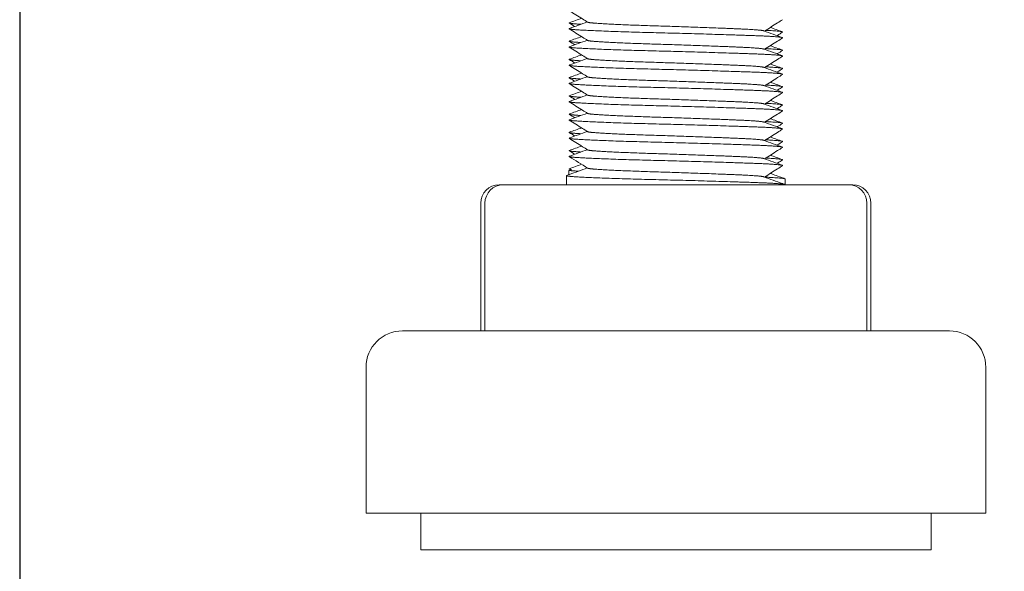
# Model space of a CAD drawing. Units: millimetres. Extents: x -376 to 2177, y -1300 to 501.
# Drawn here: x -281 to -227, y -489 to -458 of the extents above; entities that cross this region are included whole.
import ezdxf

# ---------------------------------------------------------------- set-up
doc = ezdxf.new("R2010")
doc.units = ezdxf.units.MM
doc.styles.get("Standard").update_dxf_attribs({"font": 'arial.ttf'})
doc.dimstyles.new('ISO-25', dxfattribs={"dimtxt": 2.5, "dimasz": 2.5, "dimexe": 1.25, "dimexo": 0.625, "dimtad": 1, "dimtxsty": 'Standard', "dimcen": 2.5, "dimadec": 0, "dimazin": 0, "dimtfac": 1, "dimtmove": 0, "dimatfit": 3, "dimfxl": 1, "dimarcsym": 0})

# ---------------------------------------------------------------- blocks, each defined once
blk = doc.blocks.new('A$C29C13109')
at = {"color": 0, "linetype": 'Continuous', "lineweight": 0, "extrusion": (0, 1, 2.22045e-16)}
for p, q in [((558.168, -955.494), (558.027, -955.546)), ((557.899, -955.83), (557.899, -956.337)), ((558.027, -955.546), (558.027, -955.777)), ((569.899, -956.015), (569.899, -956.33)), ((554.199, -956.337), (554.422, -956.337)), ((554.422, -956.337), (561.37, -956.337)), ((561.37, -956.337), (570.848, -956.337)), ((569.899, -956.33), (569.899, -956.337)), ((570.848, -956.337), (573.377, -956.337)), ((573.377, -956.337), (573.6, -956.337)), ((553.199, -957.337), (553.199, -964.337)), ((553.422, -957.337), (553.422, -964.337)), ((574.377, -957.337), (574.377, -964.337)), ((574.6, -957.337), (574.6, -964.337)), ((551.342, -964.337), (548.899, -964.337)), ((578.899, -964.337), (551.342, -964.337)), ((546.899, -966.337), (546.899, -974.337)), ((580.899, -966.337), (580.899, -974.337)), ((549.667, -974.337), (546.899, -974.337)), ((580.899, -974.337), (549.667, -974.337)), ((549.899, -974.337), (549.899, -976.337)), ((577.899, -974.337), (577.899, -976.337)), ((552.179, -976.337), (549.899, -976.337)), ((577.899, -976.337), (552.179, -976.337))]:
    blk.add_line(p, q, dxfattribs=at)
at = {"color": 0, "linetype": 'Continuous', "lineweight": 0, "extrusion": (0, 2.22045e-16, -1)}
for centre, radius, start, end in [((-554.199, -957.337), 1, 0, 90), ((-554.422, -957.337), 1, 0, 90), ((-573.377, -957.337), 1, 90, 180), ((-573.6, -957.337), 1, 90, 180), ((-548.899, -966.337), 2, 0, 90), ((-578.899, -966.337), 2, 90, 180)]:
    blk.add_arc(centre, radius, start, end, dxfattribs=at)
at = {"color": 0, "linetype": 'Continuous', "lineweight": 0}
for points, knots in [([(559.056, -947.42), (558.963, -947.362), (558.871, -947.303), (558.535, -947.091), (558.292, -946.938), (558.049, -946.785)], [0, 0, 0, 0, 0.328767, 0.328767, 1.190956, 1.190956, 1.190956, 1.190956]), ([(569.75, -947.285), (569.657, -947.343), (569.564, -947.402), (569.235, -947.61), (568.998, -947.759), (568.761, -947.908)], [0, 0, 0, 0, 0.328849, 0.328849, 1.168835, 1.168835, 1.168835, 1.168835]), ([(559.056, -948.42), (558.963, -948.362), (558.871, -948.303), (558.535, -948.091), (558.292, -947.938), (558.049, -947.785)], [0, 0, 0, 0, 0.328767, 0.328767, 1.190956, 1.190956, 1.190956, 1.190956]), ([(569.75, -947.969), (569.657, -948.027), (569.565, -948.086), (569.464, -948.149), (569.456, -948.154), (569.448, -948.159)], [0, 0, 0, 0, 0.3287974, 0.3287974, 0.3571024, 0.3571024, 0.3571024, 0.3571024]), ([(569.75, -948.285), (569.657, -948.343), (569.564, -948.402), (569.235, -948.61), (568.998, -948.759), (568.761, -948.908)], [0, 0, 0, 0, 0.328849, 0.328849, 1.168835, 1.168835, 1.168835, 1.168835]), ([(559.056, -949.42), (558.963, -949.362), (558.871, -949.303), (558.535, -949.091), (558.292, -948.938), (558.049, -948.785)], [0, 0, 0, 0, 0.328767, 0.328767, 1.190956, 1.190956, 1.190956, 1.190956]), ([(569.75, -948.969), (569.657, -949.027), (569.565, -949.086), (569.464, -949.149), (569.456, -949.154), (569.448, -949.159)], [0, 0, 0, 0, 0.3287974, 0.3287974, 0.3571024, 0.3571024, 0.3571024, 0.3571024]), ([(569.75, -949.285), (569.657, -949.343), (569.564, -949.402), (569.235, -949.61), (568.998, -949.759), (568.761, -949.908)], [0, 0, 0, 0, 0.328849, 0.328849, 1.168835, 1.168835, 1.168835, 1.168835]), ([(559.056, -950.42), (558.963, -950.362), (558.871, -950.303), (558.535, -950.091), (558.292, -949.938), (558.049, -949.785)], [0, 0, 0, 0, 0.328767, 0.328767, 1.190956, 1.190956, 1.190956, 1.190956]), ([(569.75, -949.969), (569.657, -950.027), (569.565, -950.086), (569.464, -950.149), (569.456, -950.154), (569.448, -950.159)], [0, 0, 0, 0, 0.3287974, 0.3287974, 0.3571024, 0.3571024, 0.3571024, 0.3571024]), ([(569.75, -950.285), (569.657, -950.343), (569.564, -950.402), (569.235, -950.61), (568.998, -950.759), (568.761, -950.908)], [0, 0, 0, 0, 0.328849, 0.328849, 1.168835, 1.168835, 1.168835, 1.168835]), ([(559.056, -951.42), (558.963, -951.362), (558.871, -951.303), (558.535, -951.091), (558.292, -950.938), (558.049, -950.785)], [0, 0, 0, 0, 0.328767, 0.328767, 1.190956, 1.190956, 1.190956, 1.190956]), ([(569.75, -950.969), (569.657, -951.027), (569.565, -951.086), (569.464, -951.149), (569.456, -951.154), (569.448, -951.159)], [0, 0, 0, 0, 0.3287974, 0.3287974, 0.3571024, 0.3571024, 0.3571024, 0.3571024]), ([(569.75, -951.285), (569.657, -951.343), (569.564, -951.402), (569.235, -951.61), (568.998, -951.759), (568.761, -951.908)], [0, 0, 0, 0, 0.328849, 0.328849, 1.168835, 1.168835, 1.168835, 1.168835]), ([(559.056, -952.42), (558.963, -952.362), (558.871, -952.303), (558.535, -952.091), (558.292, -951.938), (558.049, -951.785)], [0, 0, 0, 0, 0.328767, 0.328767, 1.190956, 1.190956, 1.190956, 1.190956]), ([(569.75, -952.285), (569.657, -952.343), (569.564, -952.402), (569.235, -952.61), (568.998, -952.759), (568.761, -952.908)], [0, 0, 0, 0, 0.328849, 0.328849, 1.168835, 1.168835, 1.168835, 1.168835]), ([(569.75, -951.969), (569.657, -952.027), (569.565, -952.086), (569.464, -952.149), (569.456, -952.154), (569.448, -952.159)], [0, 0, 0, 0, 0.3287974, 0.3287974, 0.3571024, 0.3571024, 0.3571024, 0.3571024]), ([(559.056, -953.42), (558.963, -953.362), (558.871, -953.303), (558.535, -953.091), (558.292, -952.938), (558.049, -952.785)], [0, 0, 0, 0, 0.328767, 0.328767, 1.190956, 1.190956, 1.190956, 1.190956]), ([(569.75, -953.285), (569.657, -953.343), (569.564, -953.402), (569.235, -953.61), (568.998, -953.759), (568.761, -953.908)], [0, 0, 0, 0, 0.328849, 0.328849, 1.168835, 1.168835, 1.168835, 1.168835]), ([(569.75, -952.969), (569.657, -953.027), (569.565, -953.086), (569.464, -953.149), (569.456, -953.154), (569.448, -953.159)], [0, 0, 0, 0, 0.3287974, 0.3287974, 0.3571024, 0.3571024, 0.3571024, 0.3571024]), ([(559.056, -954.42), (558.963, -954.362), (558.871, -954.303), (558.535, -954.091), (558.292, -953.938), (558.049, -953.785)], [0, 0, 0, 0, 0.328767, 0.328767, 1.190956, 1.190956, 1.190956, 1.190956]), ([(569.75, -954.285), (569.657, -954.343), (569.564, -954.402), (569.235, -954.61), (568.998, -954.759), (568.761, -954.908)], [0, 0, 0, 0, 0.328849, 0.328849, 1.168835, 1.168835, 1.168835, 1.168835]), ([(569.75, -953.969), (569.657, -954.027), (569.565, -954.086), (569.464, -954.149), (569.456, -954.154), (569.448, -954.159)], [0, 0, 0, 0, 0.3287974, 0.3287974, 0.3571024, 0.3571024, 0.3571024, 0.3571024]), ([(569.75, -954.969), (569.657, -955.027), (569.565, -955.086), (569.464, -955.149), (569.456, -955.154), (569.448, -955.159)], [0, 0, 0, 0, 0.3287974, 0.3287974, 0.3571024, 0.3571024, 0.3571024, 0.3571024]), ([(569.75, -955.285), (569.657, -955.343), (569.564, -955.402), (569.235, -955.61), (568.998, -955.759), (568.761, -955.908)], [0, 0, 0, 0, 0.328849, 0.328849, 1.168835, 1.168835, 1.168835, 1.168835])]:
    blk.add_open_spline(points, degree=3, knots=knots, dxfattribs=at)
for points in [[(558.06, -947.45), (558.28, -947.37), (558.501, -947.289), (558.721, -947.209)], [(558.061, -947.765), (558.386, -947.646), (558.712, -947.527), (559.037, -947.408)], [(558.35, -947.659), (558.25, -947.596), (558.149, -947.532), (558.048, -947.469)], [(568.728, -947.896), (569.064, -948.019), (569.401, -948.142), (569.738, -948.265)], [(569.077, -947.709), (569.298, -947.789), (569.518, -947.87), (569.738, -947.95)], [(558.35, -948.659), (558.25, -948.596), (558.149, -948.532), (558.048, -948.469)], [(558.06, -948.45), (558.28, -948.37), (558.501, -948.289), (558.721, -948.209)], [(558.061, -948.765), (558.386, -948.646), (558.712, -948.527), (559.037, -948.408)], [(568.728, -948.896), (569.064, -949.019), (569.401, -949.142), (569.738, -949.265)], [(569.077, -948.709), (569.298, -948.789), (569.518, -948.87), (569.738, -948.95)], [(558.35, -949.659), (558.25, -949.596), (558.149, -949.532), (558.048, -949.469)], [(558.06, -949.45), (558.28, -949.37), (558.501, -949.289), (558.721, -949.209)], [(558.061, -949.765), (558.386, -949.646), (558.712, -949.527), (559.037, -949.408)], [(568.728, -949.896), (569.064, -950.019), (569.401, -950.142), (569.738, -950.265)], [(569.077, -949.709), (569.298, -949.789), (569.518, -949.87), (569.738, -949.95)], [(558.35, -950.659), (558.25, -950.596), (558.149, -950.532), (558.048, -950.469)], [(558.06, -950.45), (558.28, -950.37), (558.501, -950.289), (558.721, -950.209)], [(558.061, -950.765), (558.386, -950.646), (558.712, -950.527), (559.037, -950.408)], [(558.06, -951.45), (558.28, -951.37), (558.501, -951.289), (558.721, -951.209)], [(568.728, -950.896), (569.064, -951.019), (569.401, -951.142), (569.738, -951.265)], [(569.077, -950.709), (569.298, -950.789), (569.518, -950.87), (569.738, -950.95)], [(558.35, -951.659), (558.25, -951.596), (558.149, -951.532), (558.048, -951.469)], [(558.061, -951.765), (558.386, -951.646), (558.712, -951.527), (559.037, -951.408)], [(569.077, -951.709), (569.298, -951.789), (569.518, -951.87), (569.738, -951.95)], [(558.06, -952.45), (558.28, -952.37), (558.501, -952.289), (558.721, -952.209)], [(568.728, -951.896), (569.064, -952.019), (569.401, -952.142), (569.738, -952.265)], [(558.35, -952.659), (558.25, -952.596), (558.149, -952.532), (558.048, -952.469)], [(558.061, -952.765), (558.386, -952.646), (558.712, -952.527), (559.037, -952.408)], [(569.077, -952.709), (569.298, -952.789), (569.518, -952.87), (569.738, -952.95)], [(558.06, -953.45), (558.28, -953.37), (558.501, -953.289), (558.721, -953.209)], [(568.728, -952.896), (569.064, -953.019), (569.401, -953.142), (569.738, -953.265)], [(558.35, -953.659), (558.25, -953.596), (558.149, -953.532), (558.048, -953.469)], [(558.061, -953.765), (558.386, -953.646), (558.712, -953.527), (559.037, -953.408)], [(568.728, -953.896), (569.064, -954.019), (569.401, -954.142), (569.738, -954.265)], [(569.077, -953.709), (569.298, -953.789), (569.518, -953.87), (569.738, -953.95)], [(558.06, -954.45), (558.28, -954.37), (558.501, -954.289), (558.721, -954.209)], [(558.061, -954.765), (558.386, -954.646), (558.712, -954.527), (559.037, -954.408)], [(558.35, -954.659), (558.25, -954.596), (558.149, -954.532), (558.048, -954.469)], [(559.056, -955.42), (558.72, -955.208), (558.385, -954.997), (558.049, -954.785)], [(568.728, -954.896), (569.064, -955.019), (569.401, -955.142), (569.738, -955.265)], [(569.077, -954.709), (569.298, -954.789), (569.518, -954.87), (569.738, -954.95)], [(558.117, -955.512), (558.094, -955.498), (558.071, -955.483), (558.048, -955.469)], [(558.06, -955.45), (558.28, -955.37), (558.501, -955.289), (558.721, -955.209)], [(558.061, -955.765), (558.386, -955.646), (558.712, -955.527), (559.037, -955.408)], [(557.916, -955.818), (557.964, -955.8), (558.013, -955.783), (558.061, -955.765)], [(568.728, -955.896), (569.064, -956.019), (569.401, -956.142), (569.738, -956.265)], [(569.077, -955.709), (569.298, -955.789), (569.518, -955.87), (569.738, -955.95)], [(569.738, -955.95), (569.787, -955.968), (569.835, -955.985), (569.883, -956.003)], [(569.738, -956.265), (569.786, -956.283), (569.834, -956.3), (569.882, -956.318)]]:
    blk.add_open_spline(points, degree=3, dxfattribs=at)
for points, weights, knots in [([(559.056, -947.42), (559.09, -947.441), (559.291, -947.461), (560.164, -947.544), (562.904, -947.627), (565.644, -947.711), (567.512, -947.794), (568.578, -947.841), (568.728, -947.896)], [0.948883585117, 0.965618645918, 1, 0.866025403784, 1, 0.866025403784, 1, 0.91885431122, 0.936005209906], [0.857214152, 0.857214152, 0.857214152, 0.857843137, 0.857843137, 0.860294118, 0.860294118, 0.862745098, 0.862745098, 0.864229607, 0.864229607, 0.864229607]), ([(558.06, -947.45), (557.997, -947.473), (558.168, -947.494), (558.33, -947.513), (558.691, -947.535)], [0.946706613131, 0.963299961828, 1, 0.965110973427, 0.948393215282], [0.852269773, 0.852269773, 0.852269773, 0.852941176, 0.852941176, 0.853579449, 0.853579449, 0.853579449]), ([(558.061, -947.765), (557.97, -947.798), (558.335, -947.827), (559.388, -947.91), (562.697, -947.994), (566.006, -948.077), (568.262, -948.16), (569.854, -948.219), (569.75, -948.285)], [0.93692331488, 0.949197923485, 1, 0.866025403784, 1, 0.866025403784, 1, 0.901542711998, 0.947797001184], [0.856913745, 0.856913745, 0.856913745, 0.857843137, 0.857843137, 0.860294118, 0.860294118, 0.862745098, 0.862745098, 0.864546312, 0.864546312, 0.864546312]), ([(558.06, -948.45), (557.997, -948.473), (558.168, -948.494), (558.33, -948.513), (558.691, -948.535)], [0.946706613131, 0.963299961828, 1, 0.965110973427, 0.948393215282], [0.866975655, 0.866975655, 0.866975655, 0.867647059, 0.867647059, 0.868285331, 0.868285331, 0.868285331]), ([(559.056, -948.42), (559.09, -948.441), (559.291, -948.461), (560.164, -948.544), (562.904, -948.627), (565.644, -948.711), (567.512, -948.794), (568.578, -948.841), (568.728, -948.896)], [0.948883585117, 0.965618645918, 1, 0.866025403784, 1, 0.866025403784, 1, 0.91885431122, 0.936005209906], [0.871920035, 0.871920035, 0.871920035, 0.87254902, 0.87254902, 0.875, 0.875, 0.87745098, 0.87745098, 0.878935489, 0.878935489, 0.878935489]), ([(558.061, -948.765), (557.97, -948.798), (558.335, -948.827), (559.388, -948.91), (562.697, -948.994), (566.006, -949.077), (568.262, -949.16), (569.854, -949.219), (569.75, -949.285)], [0.93692331488, 0.949197923485, 1, 0.866025403784, 1, 0.866025403784, 1, 0.901542711998, 0.947797001184], [0.871619628, 0.871619628, 0.871619628, 0.87254902, 0.87254902, 0.875, 0.875, 0.87745098, 0.87745098, 0.879252194, 0.879252194, 0.879252194]), ([(558.06, -949.45), (557.997, -949.473), (558.168, -949.494), (558.33, -949.513), (558.691, -949.535)], [0.946706613131, 0.963299961828, 1, 0.965110973427, 0.948393215282], [0.881681537, 0.881681537, 0.881681537, 0.882352941, 0.882352941, 0.882991214, 0.882991214, 0.882991214]), ([(559.056, -949.42), (559.09, -949.441), (559.291, -949.461), (560.164, -949.544), (562.904, -949.627), (565.644, -949.711), (567.512, -949.794), (568.578, -949.841), (568.728, -949.896)], [0.948883585117, 0.965618645918, 1, 0.866025403784, 1, 0.866025403784, 1, 0.91885431122, 0.936005209906], [0.886625917, 0.886625917, 0.886625917, 0.887254902, 0.887254902, 0.889705882, 0.889705882, 0.892156863, 0.892156863, 0.893641372, 0.893641372, 0.893641372]), ([(558.061, -949.765), (557.97, -949.798), (558.335, -949.827), (559.388, -949.91), (562.697, -949.994), (566.006, -950.077), (568.262, -950.16), (569.854, -950.219), (569.75, -950.285)], [0.93692331488, 0.949197923485, 1, 0.866025403784, 1, 0.866025403784, 1, 0.901542711998, 0.947797001184], [0.88632551, 0.88632551, 0.88632551, 0.887254902, 0.887254902, 0.889705882, 0.889705882, 0.892156863, 0.892156863, 0.893958076, 0.893958076, 0.893958076]), ([(558.06, -950.45), (557.997, -950.473), (558.168, -950.494), (558.33, -950.513), (558.691, -950.535)], [0.946706613131, 0.963299961828, 1, 0.965110973427, 0.948393215282], [0.89638742, 0.89638742, 0.89638742, 0.897058824, 0.897058824, 0.897697096, 0.897697096, 0.897697096]), ([(559.056, -950.42), (559.09, -950.441), (559.291, -950.461), (560.164, -950.544), (562.904, -950.627), (565.644, -950.711), (567.512, -950.794), (568.578, -950.841), (568.728, -950.896)], [0.948883585117, 0.965618645918, 1, 0.866025403784, 1, 0.866025403784, 1, 0.91885431122, 0.936005209906], [0.901331799, 0.901331799, 0.901331799, 0.901960784, 0.901960784, 0.904411765, 0.904411765, 0.906862745, 0.906862745, 0.908347254, 0.908347254, 0.908347254]), ([(558.061, -950.765), (557.97, -950.798), (558.335, -950.827), (559.388, -950.91), (562.697, -950.994), (566.006, -951.077), (568.262, -951.16), (569.854, -951.219), (569.75, -951.285)], [0.93692331488, 0.949197923485, 1, 0.866025403784, 1, 0.866025403784, 1, 0.901542711998, 0.947797001184], [0.901031392, 0.901031392, 0.901031392, 0.901960784, 0.901960784, 0.904411765, 0.904411765, 0.906862745, 0.906862745, 0.908663959, 0.908663959, 0.908663959]), ([(558.06, -951.45), (557.997, -951.473), (558.168, -951.494), (558.33, -951.513), (558.691, -951.535)], [0.946706613131, 0.963299961828, 1, 0.965110973427, 0.948393215282], [0.911093302, 0.911093302, 0.911093302, 0.911764706, 0.911764706, 0.912402979, 0.912402979, 0.912402979]), ([(559.056, -951.42), (559.09, -951.441), (559.291, -951.461), (560.164, -951.544), (562.904, -951.627), (565.644, -951.711), (567.512, -951.794), (568.578, -951.841), (568.728, -951.896)], [0.948883585117, 0.965618645918, 1, 0.866025403784, 1, 0.866025403784, 1, 0.91885431122, 0.936005209906], [0.916037682, 0.916037682, 0.916037682, 0.916666667, 0.916666667, 0.919117647, 0.919117647, 0.921568627, 0.921568627, 0.923053136, 0.923053136, 0.923053136]), ([(558.061, -951.765), (557.97, -951.798), (558.335, -951.827), (559.388, -951.91), (562.697, -951.994), (566.006, -952.077), (568.262, -952.16), (569.854, -952.219), (569.75, -952.285)], [0.93692331488, 0.949197923485, 1, 0.866025403784, 1, 0.866025403784, 1, 0.901542711998, 0.947797001184], [0.915737275, 0.915737275, 0.915737275, 0.916666667, 0.916666667, 0.919117647, 0.919117647, 0.921568627, 0.921568627, 0.923369841, 0.923369841, 0.923369841]), ([(558.06, -952.45), (557.997, -952.473), (558.168, -952.494), (558.33, -952.513), (558.691, -952.535)], [0.946706613131, 0.963299961828, 1, 0.965110973427, 0.948393215282], [0.925799184, 0.925799184, 0.925799184, 0.926470588, 0.926470588, 0.927108861, 0.927108861, 0.927108861]), ([(558.061, -952.765), (557.97, -952.798), (558.335, -952.827), (559.388, -952.91), (562.697, -952.994), (566.006, -953.077), (568.262, -953.16), (569.854, -953.219), (569.75, -953.285)], [0.93692331488, 0.949197923485, 1, 0.866025403784, 1, 0.866025403784, 1, 0.901542711998, 0.947797001184], [0.930443157, 0.930443157, 0.930443157, 0.931372549, 0.931372549, 0.933823529, 0.933823529, 0.93627451, 0.93627451, 0.938075724, 0.938075724, 0.938075724]), ([(559.056, -952.42), (559.09, -952.441), (559.291, -952.461), (560.164, -952.544), (562.904, -952.627), (565.644, -952.711), (567.512, -952.794), (568.578, -952.841), (568.728, -952.896)], [0.948883585117, 0.965618645918, 1, 0.866025403784, 1, 0.866025403784, 1, 0.91885431122, 0.936005209906], [0.930743564, 0.930743564, 0.930743564, 0.931372549, 0.931372549, 0.933823529, 0.933823529, 0.93627451, 0.93627451, 0.937759019, 0.937759019, 0.937759019]), ([(558.06, -953.45), (557.997, -953.473), (558.168, -953.494), (558.33, -953.513), (558.691, -953.535)], [0.946706613131, 0.963299961828, 1, 0.965110973427, 0.948393215282], [0.940505067, 0.940505067, 0.940505067, 0.941176471, 0.941176471, 0.941814743, 0.941814743, 0.941814743]), ([(558.061, -953.765), (557.97, -953.798), (558.335, -953.827), (559.388, -953.91), (562.697, -953.994), (566.006, -954.077), (568.262, -954.16), (569.854, -954.219), (569.75, -954.285)], [0.93692331488, 0.949197923485, 1, 0.866025403784, 1, 0.866025403784, 1, 0.901542711998, 0.947797001184], [0.94514904, 0.94514904, 0.94514904, 0.946078431, 0.946078431, 0.948529412, 0.948529412, 0.950980392, 0.950980392, 0.952781606, 0.952781606, 0.952781606]), ([(559.056, -953.42), (559.09, -953.441), (559.291, -953.461), (560.164, -953.544), (562.904, -953.627), (565.644, -953.711), (567.512, -953.794), (568.578, -953.841), (568.728, -953.896)], [0.948883585117, 0.965618645918, 1, 0.866025403784, 1, 0.866025403784, 1, 0.91885431122, 0.936005209906], [0.945449446, 0.945449446, 0.945449446, 0.946078431, 0.946078431, 0.948529412, 0.948529412, 0.950980392, 0.950980392, 0.952464901, 0.952464901, 0.952464901]), ([(558.06, -954.45), (557.997, -954.473), (558.168, -954.494), (558.33, -954.513), (558.691, -954.535)], [0.946706613131, 0.963299961828, 1, 0.965110973427, 0.948393215282], [0.955210949, 0.955210949, 0.955210949, 0.955882353, 0.955882353, 0.956520626, 0.956520626, 0.956520626]), ([(559.056, -954.42), (559.09, -954.441), (559.291, -954.461), (560.164, -954.544), (562.904, -954.627), (565.644, -954.711), (567.512, -954.794), (568.578, -954.841), (568.728, -954.896)], [0.948883585117, 0.965618645918, 1, 0.866025403784, 1, 0.866025403784, 1, 0.91885431122, 0.936005209906], [0.960155329, 0.960155329, 0.960155329, 0.960784314, 0.960784314, 0.963235294, 0.963235294, 0.965686275, 0.965686275, 0.967170783, 0.967170783, 0.967170783]), ([(558.061, -954.765), (557.97, -954.798), (558.335, -954.827), (559.388, -954.91), (562.697, -954.994), (566.006, -955.077), (568.262, -955.16), (569.854, -955.219), (569.75, -955.285)], [0.93692331488, 0.949197923485, 1, 0.866025403784, 1, 0.866025403784, 1, 0.901542711998, 0.947797001184], [0.959854922, 0.959854922, 0.959854922, 0.960784314, 0.960784314, 0.963235294, 0.963235294, 0.965686275, 0.965686275, 0.967487488, 0.967487488, 0.967487488]), ([(559.056, -955.42), (559.09, -955.441), (559.291, -955.461), (560.164, -955.544), (562.904, -955.627), (565.644, -955.711), (567.512, -955.794), (568.578, -955.841), (568.728, -955.896)], [0.948883585117, 0.965618645918, 1, 0.866025403784, 1, 0.866025403784, 1, 0.91885431122, 0.936005209906], [0.974861211, 0.974861211, 0.974861211, 0.975490196, 0.975490196, 0.977941176, 0.977941176, 0.980392157, 0.980392157, 0.981876666, 0.981876666, 0.981876666]), ([(557.916, -955.818), (557.826, -955.851), (558.198, -955.879), (559.278, -955.963), (562.668, -956.046), (566.058, -956.129), (568.369, -956.213), (569.899, -956.268), (569.899, -956.33)], [0.937037411886, 0.949432337946, 1, 0.866025403784, 1, 0.866025403784, 1, 0.907084328649, 0.943048642407], [0.2704263, 0.2704263, 0.2704263, 0.3333333, 0.3333333, 0.5, 0.5, 0.6666667, 0.6666667, 0.7822553, 0.7822553, 0.7822553])]:
    blk.add_rational_spline(points, weights, degree=2, knots=knots, dxfattribs=at)
for points, weights in [([(568.824, -947.868), (569.829, -947.919), (569.75, -947.969)], [0.948307801678, 0.911324555954, 0.963766059556]), ([(568.824, -948.868), (569.829, -948.919), (569.75, -948.969)], [0.948307801678, 0.911324555954, 0.963766059556]), ([(568.824, -949.868), (569.829, -949.919), (569.75, -949.969)], [0.948307801678, 0.911324555954, 0.963766059556]), ([(568.824, -950.868), (569.829, -950.919), (569.75, -950.969)], [0.948307801678, 0.911324555954, 0.963766059556]), ([(568.824, -951.868), (569.829, -951.919), (569.75, -951.969)], [0.948307801678, 0.911324555954, 0.963766059556]), ([(568.824, -952.868), (569.829, -952.919), (569.75, -952.969)], [0.948307801678, 0.911324555954, 0.963766059556]), ([(568.824, -953.868), (569.829, -953.919), (569.75, -953.969)], [0.948307801678, 0.911324555954, 0.963766059556]), ([(568.824, -954.868), (569.829, -954.919), (569.75, -954.969)], [0.948307801678, 0.911324555954, 0.963766059556]), ([(558.06, -955.45), (557.997, -955.473), (558.168, -955.494)], [0.946706613131, 0.963299961828, 1]), ([(558.027, -955.546), (558.19, -955.565), (558.55, -955.586)], [1, 0.965728030957, 0.948990249667]), ([(568.772, -955.912), (569.899, -955.964), (569.899, -956.015)], [0.95519776255, 0.910022865964, 0.956836506756])]:
    blk.add_rational_spline(points, weights, degree=2, dxfattribs=at)
blk = doc.blocks.new('*D9')
at = {"color": 0, "lineweight": -2, "transparency": 16777216}
for p, q in [((-280.851, -431.95), (-280.851, -544.512)), ((319.149, -431.95), (319.149, -544.512)), ((316.649, -543.262), (-278.351, -543.262))]:
    blk.add_line(p, q, dxfattribs=at)
at = {"color": 0, "transparency": 16777216}
for points in [[(-278.351, -542.845), (-278.351, -543.678), (-280.851, -543.262)], [(316.649, -542.845), (316.649, -543.678), (319.149, -543.262)]]:
    blk.add_solid(points, dxfattribs=at)
at = {"layer": 'Defpoints', "color": 0, "transparency": 16777216}
for p in [(-280.851, -431.325), (319.149, -431.325), (-280.851, -543.262)]:
    blk.add_point(p, dxfattribs=at)
at = {"color": 0, "transparency": 16777216, "insert": (19.149, -541.36), "char_height": 2.5, "attachment_point": 5}
blk.add_mtext('600', dxfattribs=at)

msp = doc.modelspace()

# ---------------------------------------------------------------- block references
msp.add_blockref('A$C29C13109', (-808.75, 489.012))

# ---------------------------------------------------------------- dimensions: what is measured, and where the dimension line sits
at = {"color": 8}
dim = msp.add_linear_dim(base=(-280.851, -543.262), p1=(319.149, -431.325), p2=(-280.851, -431.325), dimstyle='ISO-25', dxfattribs=at)
dim.commit()
dim.dimension.update_dxf_attribs({"geometry": '*D9', "text_midpoint": (19.149, -541.36)})

doc.saveas('drawing.dxf')
